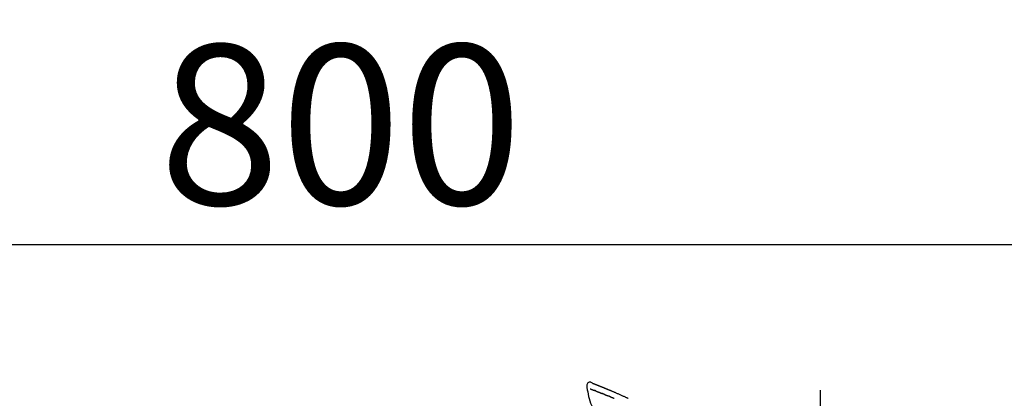
# Model space of a CAD drawing. Units: millimetres. Extents: x -109 to 26472, y -120 to 8859.
# Drawn here: x 5443 to 5812, y 3147 to 3289 of the extents above; entities that cross this region are included whole.
import ezdxf

# ---------------------------------------------------------------- set-up
doc = ezdxf.new("R2010")
doc.units = ezdxf.units.MM
doc.linetypes.add('CENTER2', pattern=[1.125, 0.75, -0.125, 0.125, -0.125])
doc.layers.get('DEFPOINTS').update_dxf_attribs({"color": 146})
doc.layers.add('150-機器', color=8, linetype='Continuous')
doc.layers.add('166-寸法B', color=11, linetype='Continuous')
doc.styles.add('KH001', font='txt')
doc.dimstyles.new('KH1xx030', dxfattribs={"dimscale": 30, "dimtxt": 2, "dimasz": 0.6, "dimexe": 0.3, "dimexo": 1.2, "dimgap": 0.5, "dimtad": 3, "dimdec": 1, "dimdsep": 46, "dimlunit": 6, "dimtxsty": 'KH001', "dimblk": 'DOT', "dimcen": 1, "dimdle": 1, "dimclrd": 256, "dimclre": 256, "dimclrt": 256, "dimadec": 0, "dimazin": 0, "dimtfac": 1, "dimtdec": 1, "dimtix": 1, "dimtmove": 2, "dimatfit": 3, "dimldrblk": 'CLOSEDBLANK', "dimfxl": 1, "dimtolj": 1, "dimtzin": 0, "dimlwd": -1, "dimlwe": -1, "dimarcsym": 0})

# ---------------------------------------------------------------- blocks, each defined once
blk = doc.blocks.new('F402_D')
at = {"layer": '150-機器', "color": 161, "linetype": 'CENTER2'}
blk.add_line((0, -53.67), (0, 250.27), dxfattribs=at)
at = {"layer": '150-機器', "color": 13, "linetype": 'Continuous'}
for points in [[(-87.63, 251.81), (-87.64, 251.76), (-87.65, 251.72), (-87.66, 251.67), (-87.67, 251.62), (-87.68, 251.57), (-87.68, 251.52), (-87.68, 251.47), (-87.67, 251.43), (-87.67, 251.37), (-87.66, 251.32), (-87.65, 251.27), (-87.64, 251.22)], [(-85.55, 252.87), (-85.76, 253.01), (-85.98, 253.14), (-86.2, 253.23), (-86.44, 253.27), (-86.72, 253.24), (-87.01, 253.12), (-87.25, 252.94), (-87.44, 252.71), (-87.54, 252.5), (-87.59, 252.28), (-87.62, 252.05), (-87.63, 251.81)], [(-85.55, 252.87), (-85.55, 252.87), (-85.55, 252.87), (-85.55, 252.87), (-85.55, 252.87), (-85.54, 252.87), (-85.53, 252.87), (-85.52, 252.86), (-85.51, 252.85), (-85.45, 252.82), (-85.4, 252.8), (-85.36, 252.79), (-85.31, 252.78), (-85.24, 252.75), (-85.18, 252.73), (-85.12, 252.7), (-85.06, 252.68), (-85.01, 252.66), (-84.96, 252.64), (-84.92, 252.62), (-84.87, 252.61), (-84.85, 252.6), (-84.84, 252.6), (-84.83, 252.59), (-84.81, 252.58), (-84.81, 252.58), (-84.81, 252.58), (-84.81, 252.58), (-84.81, 252.58), (-84.81, 252.58), (-84.81, 252.58), (-84.81, 252.58), (-84.8, 252.58), (-84.8, 252.58), (-84.8, 252.58), (-84.8, 252.58), (-84.8, 252.58), (-84.8, 252.58), (-84.8, 252.58), (-84.8, 252.58), (-84.8, 252.58), (-84.79, 252.58), (-84.79, 252.58), (-84.79, 252.58), (-84.79, 252.58), (-84.79, 252.58), (-84.79, 252.57), (-84.79, 252.57), (-84.79, 252.57), (-84.79, 252.57), (-84.79, 252.57), (-84.78, 252.57), (-84.78, 252.57), (-84.78, 252.57), (-84.78, 252.57), (-84.78, 252.57), (-84.78, 252.57), (-84.77, 252.57), (-84.77, 252.57), (-84.76, 252.56), (-84.76, 252.56), (-84.74, 252.56), (-84.73, 252.55), (-84.71, 252.55), (-84.7, 252.54), (-84.67, 252.53), (-84.65, 252.52), (-84.62, 252.51), (-84.6, 252.5), (-84.56, 252.48), (-84.52, 252.47), (-84.48, 252.46), (-84.45, 252.44), (-84.37, 252.41), (-84.29, 252.38), (-84.21, 252.35), (-84.14, 252.32), (-84.04, 252.28), (-83.94, 252.24), (-83.84, 252.2), (-83.74, 252.16), (-83.65, 252.12), (-83.57, 252.09), (-83.48, 252.06), (-83.4, 252.02), (-83.37, 252.01), (-83.34, 252), (-83.31, 251.99), (-83.28, 251.97), (-83.27, 251.97), (-83.27, 251.97), (-83.27, 251.97), (-83.26, 251.97), (-83.26, 251.97), (-83.26, 251.97), (-83.26, 251.97), (-83.26, 251.97), (-83.26, 251.97), (-83.26, 251.97), (-83.26, 251.97), (-83.26, 251.97), (-83.25, 251.96), (-83.25, 251.96), (-83.25, 251.96), (-83.25, 251.96), (-83.25, 251.96), (-83.25, 251.96), (-83.25, 251.96), (-83.25, 251.96), (-83.25, 251.96), (-83.25, 251.96), (-83.24, 251.96), (-83.24, 251.96), (-83.23, 251.96), (-83.22, 251.95), (-83.22, 251.95), (-83.21, 251.95), (-83.18, 251.94), (-83.16, 251.93), (-83.13, 251.92), (-83.11, 251.91), (-83.08, 251.89), (-83.04, 251.88), (-83, 251.86), (-82.97, 251.85), (-82.94, 251.84), (-82.91, 251.82), (-82.87, 251.81), (-82.84, 251.8), (-82.81, 251.79), (-82.79, 251.78), (-82.76, 251.76), (-82.73, 251.75), (-82.7, 251.74), (-82.67, 251.73), (-82.64, 251.72), (-82.62, 251.71), (-82.57, 251.69), (-82.52, 251.67), (-82.47, 251.65), (-82.43, 251.63), (-82.36, 251.6), (-82.29, 251.57), (-82.22, 251.55), (-82.15, 251.52), (-82.05, 251.48), (-81.96, 251.44), (-81.86, 251.4), (-81.77, 251.36), (-81.65, 251.31), (-81.53, 251.27), (-81.41, 251.22), (-81.3, 251.17), (-81.19, 251.13), (-81.09, 251.08), (-80.98, 251.04), (-80.88, 251), (-80.8, 250.96), (-80.71, 250.93), (-80.63, 250.89), (-80.55, 250.86), (-80.5, 250.84), (-80.46, 250.82), (-80.41, 250.8), (-80.37, 250.78), (-80.28, 250.74), (-80.18, 250.71), (-80.09, 250.67), (-80, 250.63), (-79.86, 250.57), (-79.72, 250.52), (-79.59, 250.46), (-79.45, 250.4), (-79.28, 250.33), (-79.11, 250.26), (-78.94, 250.19), (-78.77, 250.12), (-78.61, 250.05), (-78.45, 249.98), (-78.28, 249.91), (-78.12, 249.84), (-77.94, 249.76), (-77.75, 249.68), (-77.56, 249.6), (-77.38, 249.52), (-77.16, 249.43), (-76.94, 249.33), (-76.72, 249.24), (-76.51, 249.14), (-76.26, 249.04), (-76.01, 248.93), (-75.77, 248.82), (-75.52, 248.71), (-75.26, 248.59), (-75, 248.48), (-74.74, 248.36), (-74.48, 248.24), (-74.23, 248.14), (-73.99, 248.03), (-73.75, 247.92), (-73.51, 247.81), (-73.31, 247.72), (-73.11, 247.63), (-72.91, 247.53), (-72.71, 247.44), (-72.57, 247.37), (-72.43, 247.3), (-72.28, 247.24), (-72.14, 247.17)], [(-85.49, 252.84), (-85.47, 252.84), (-85.46, 252.84), (-85.45, 252.83), (-85.44, 252.83), (-85.41, 252.82), (-85.37, 252.8), (-85.34, 252.79), (-85.31, 252.78), (-85.24, 252.75), (-85.18, 252.73), (-85.12, 252.7), (-85.06, 252.68), (-85.01, 252.66), (-84.96, 252.64), (-84.92, 252.62), (-84.87, 252.61), (-84.85, 252.6), (-84.84, 252.6), (-84.83, 252.59), (-84.81, 252.58), (-84.81, 252.58), (-84.81, 252.58), (-84.81, 252.58), (-84.81, 252.58), (-84.81, 252.58), (-84.81, 252.58), (-84.81, 252.58), (-84.8, 252.58), (-84.8, 252.58), (-84.8, 252.58), (-84.8, 252.58), (-84.8, 252.58), (-84.8, 252.58), (-84.8, 252.58), (-84.8, 252.58), (-84.8, 252.58), (-84.79, 252.58), (-84.79, 252.58), (-84.79, 252.58), (-84.79, 252.58), (-84.79, 252.58), (-84.79, 252.57), (-84.79, 252.57), (-84.79, 252.57), (-84.79, 252.57), (-84.79, 252.57), (-84.78, 252.57), (-84.78, 252.57), (-84.78, 252.57), (-84.78, 252.57), (-84.78, 252.57), (-84.78, 252.57), (-84.77, 252.57), (-84.77, 252.57), (-84.76, 252.56), (-84.76, 252.56), (-84.74, 252.56), (-84.73, 252.55), (-84.71, 252.55), (-84.7, 252.54), (-84.67, 252.53), (-84.65, 252.52), (-84.62, 252.51), (-84.6, 252.5), (-84.56, 252.48), (-84.52, 252.47), (-84.48, 252.46), (-84.45, 252.44), (-84.41, 252.43), (-84.38, 252.41), (-84.35, 252.4), (-84.31, 252.39), (-84.29, 252.38), (-84.26, 252.37), (-84.24, 252.36), (-84.22, 252.35), (-84.22, 252.35), (-84.21, 252.35), (-84.21, 252.35), (-84.21, 252.35)], [(-87.63, 251.22), (-87.47, 250.39), (-87.31, 249.56), (-87.14, 248.72), (-86.96, 247.89), (-86.76, 247.05), (-86.53, 246.21), (-86.25, 245.39), (-85.91, 244.6), (-85.5, 243.86), (-85.04, 243.14), (-84.54, 242.45), (-84.02, 241.76)], [(-86.42, 250.75), (-86.41, 250.75), (-86.4, 250.74), (-86.38, 250.74), (-86.37, 250.73), (-86.35, 250.73), (-86.33, 250.72), (-86.3, 250.71), (-86.28, 250.7), (-86.24, 250.68), (-86.21, 250.67), (-86.17, 250.66), (-86.13, 250.64), (-86.09, 250.63), (-86.05, 250.61), (-86.02, 250.6), (-85.98, 250.58), (-85.93, 250.57), (-85.89, 250.55), (-85.85, 250.53), (-85.81, 250.52), (-85.76, 250.5), (-85.72, 250.48), (-85.68, 250.47), (-85.63, 250.45), (-85.59, 250.43), (-85.56, 250.42), (-85.52, 250.41), (-85.48, 250.39), (-85.45, 250.38), (-85.42, 250.37), (-85.39, 250.36), (-85.37, 250.35), (-85.34, 250.34), (-85.32, 250.33), (-85.3, 250.32), (-85.28, 250.32), (-85.26, 250.31), (-85.24, 250.3), (-85.22, 250.29), (-85.2, 250.28), (-85.18, 250.28), (-85.17, 250.27), (-85.15, 250.27), (-85.14, 250.26), (-85.13, 250.26), (-85.12, 250.25), (-85.12, 250.25), (-85.11, 250.25)], [(-85.11, 250.25), (-85.1, 250.25), (-85.09, 250.24), (-85.08, 250.24), (-85.08, 250.24), (-85.06, 250.23), (-85.04, 250.22), (-85.03, 250.22), (-85.01, 250.21), (-84.98, 250.2), (-84.96, 250.19), (-84.93, 250.18), (-84.91, 250.17), (-84.89, 250.17), (-84.87, 250.16), (-84.85, 250.15), (-84.83, 250.15), (-84.83, 250.14), (-84.82, 250.14), (-84.81, 250.13), (-84.8, 250.13)], [(-84.3, 249.94), (-84.31, 249.94), (-84.31, 249.94), (-84.32, 249.95), (-84.33, 249.95), (-84.35, 249.96), (-84.37, 249.96), (-84.39, 249.97), (-84.4, 249.98), (-84.43, 249.99), (-84.46, 250), (-84.48, 250.01), (-84.51, 250.02), (-84.53, 250.03), (-84.56, 250.04), (-84.58, 250.05), (-84.61, 250.06), (-84.63, 250.07), (-84.66, 250.08), (-84.68, 250.09), (-84.71, 250.1), (-84.72, 250.1), (-84.74, 250.11), (-84.75, 250.11), (-84.77, 250.12), (-84.78, 250.12), (-84.78, 250.13), (-84.79, 250.13), (-84.8, 250.13)], [(-84.3, 249.94), (-84.28, 249.93), (-84.26, 249.92), (-84.25, 249.92), (-84.23, 249.91), (-84.2, 249.9), (-84.16, 249.88), (-84.13, 249.87), (-84.1, 249.86), (-84.04, 249.84), (-83.99, 249.82), (-83.94, 249.8), (-83.89, 249.78), (-83.83, 249.75), (-83.77, 249.73), (-83.72, 249.71), (-83.66, 249.69), (-83.6, 249.66), (-83.54, 249.64), (-83.48, 249.62), (-83.42, 249.59), (-83.36, 249.57), (-83.3, 249.54), (-83.23, 249.52), (-83.17, 249.49), (-83.11, 249.47), (-83.06, 249.45), (-83, 249.43), (-82.94, 249.4), (-82.9, 249.38), (-82.85, 249.37), (-82.8, 249.35), (-82.76, 249.33), (-82.72, 249.31), (-82.69, 249.3), (-82.65, 249.29), (-82.61, 249.27), (-82.58, 249.26), (-82.55, 249.24), (-82.51, 249.23), (-82.48, 249.22), (-82.46, 249.21), (-82.44, 249.2), (-82.41, 249.19), (-82.39, 249.18), (-82.38, 249.18), (-82.37, 249.17), (-82.36, 249.17), (-82.35, 249.16)], [(-82.35, 249.16), (-82.34, 249.16), (-82.33, 249.16), (-82.33, 249.15), (-82.32, 249.15), (-82.3, 249.15), (-82.29, 249.14), (-82.27, 249.13), (-82.25, 249.13), (-82.23, 249.11), (-82.2, 249.1), (-82.17, 249.09), (-82.15, 249.08), (-82.12, 249.07), (-82.09, 249.06), (-82.06, 249.05), (-82.03, 249.04), (-82.01, 249.03), (-81.99, 249.02), (-81.97, 249.01), (-81.94, 249), (-81.93, 249), (-81.92, 249), (-81.91, 248.99), (-81.9, 248.99)], [(-81.04, 248.64), (-81.05, 248.65), (-81.07, 248.65), (-81.08, 248.66), (-81.09, 248.66), (-81.12, 248.67), (-81.14, 248.68), (-81.17, 248.69), (-81.2, 248.71), (-81.25, 248.73), (-81.3, 248.75), (-81.35, 248.77), (-81.4, 248.79), (-81.46, 248.81), (-81.52, 248.83), (-81.58, 248.86), (-81.64, 248.88), (-81.68, 248.9), (-81.73, 248.92), (-81.77, 248.93), (-81.82, 248.95), (-81.84, 248.96), (-81.86, 248.97), (-81.88, 248.98), (-81.9, 248.99)], [(-81.04, 248.64), (-81.02, 248.64), (-81.01, 248.63), (-80.99, 248.62), (-80.97, 248.62), (-80.94, 248.6), (-80.91, 248.59), (-80.87, 248.58), (-80.84, 248.56), (-80.79, 248.54), (-80.74, 248.52), (-80.69, 248.51), (-80.64, 248.49), (-80.6, 248.47), (-80.55, 248.45), (-80.51, 248.43), (-80.46, 248.41), (-80.43, 248.4), (-80.4, 248.39), (-80.37, 248.38), (-80.34, 248.37), (-80.33, 248.36), (-80.32, 248.35), (-80.3, 248.35), (-80.29, 248.34)], [(-80.29, 248.34), (-80.27, 248.34), (-80.26, 248.33), (-80.24, 248.32), (-80.22, 248.32), (-80.19, 248.3), (-80.16, 248.29), (-80.13, 248.28), (-80.1, 248.27), (-80.06, 248.25), (-80.02, 248.23), (-79.97, 248.22), (-79.93, 248.2), (-79.89, 248.18), (-79.86, 248.17), (-79.82, 248.15), (-79.78, 248.14), (-79.76, 248.13), (-79.74, 248.12), (-79.72, 248.11), (-79.69, 248.1), (-79.68, 248.1), (-79.67, 248.09), (-79.66, 248.09), (-79.65, 248.08)], [(-78.72, 247.71), (-78.73, 247.72), (-78.75, 247.72), (-78.76, 247.73), (-78.77, 247.73), (-78.8, 247.74), (-78.82, 247.75), (-78.85, 247.76), (-78.88, 247.77), (-78.92, 247.79), (-78.96, 247.8), (-79, 247.82), (-79.03, 247.84), (-79.07, 247.85), (-79.11, 247.87), (-79.15, 247.88), (-79.19, 247.9), (-79.23, 247.91), (-79.27, 247.93), (-79.31, 247.95), (-79.35, 247.96), (-79.38, 247.98), (-79.42, 247.99), (-79.46, 248.01), (-79.5, 248.02), (-79.52, 248.03), (-79.55, 248.04), (-79.58, 248.05), (-79.6, 248.06), (-79.61, 248.07), (-79.63, 248.07), (-79.64, 248.08), (-79.65, 248.08)], [(-78.72, 247.71), (-78.7, 247.7), (-78.69, 247.7), (-78.67, 247.69), (-78.66, 247.69), (-78.63, 247.67), (-78.6, 247.66), (-78.57, 247.65), (-78.54, 247.64), (-78.49, 247.62), (-78.45, 247.6), (-78.4, 247.58), (-78.36, 247.56), (-78.31, 247.55), (-78.27, 247.53), (-78.22, 247.51), (-78.18, 247.49), (-78.13, 247.47), (-78.08, 247.45), (-78.04, 247.44), (-77.99, 247.42), (-77.95, 247.4), (-77.9, 247.38), (-77.85, 247.36), (-77.81, 247.34), (-77.76, 247.32), (-77.71, 247.31), (-77.67, 247.29), (-77.62, 247.27), (-77.57, 247.25), (-77.53, 247.23), (-77.48, 247.21), (-77.43, 247.19), (-77.39, 247.17)]]:
    blk.add_lwpolyline(points, dxfattribs=at)
blk = doc.blocks.new('_Dot')
at = {"color": 0, "linetype": 'ByBlock', "lineweight": -2}
blk.add_line((-0.5, 0), (-1, 0), dxfattribs=at)
at = {"color": 0, "linetype": 'ByBlock', "const_width": 0.5}
blk.add_lwpolyline([(-0.25, 0, 1), (0.25, 0, 1)], format="xyb", close=True, dxfattribs=at)
blk = doc.blocks.new('*D469')
at = {"layer": '166-寸法B', "transparency": 16777216}
for p, q in [((5163.35, 2932.74), (5163.35, 3213.26)), ((5963.35, 2932.74), (5963.35, 3213.26)), ((5181.35, 3204.26), (5945.35, 3204.26))]:
    blk.add_line(p, q, dxfattribs=at)
at = {"layer": 'DEFPOINTS', "color": 0, "transparency": 16777216}
for p in [(5963.35, 3204.26), (5163.35, 2896.74), (5963.35, 2896.74)]:
    blk.add_point(p, dxfattribs=at)
at = {"layer": '166-寸法B', "transparency": 16777216, "xscale": 18, "yscale": 18, "zscale": 18, "rotation": 180}
blk.add_blockref('_Dot', (5163.35, 3204.26), dxfattribs=at)
at = {"layer": '166-寸法B', "transparency": 16777216, "xscale": 18, "yscale": 18, "zscale": 18}
blk.add_blockref('_Dot', (5963.35, 3204.26), dxfattribs=at)
at = {"layer": '166-寸法B', "transparency": 16777216, "insert": (5563.35, 3249.26), "char_height": 60, "attachment_point": 5, "style": 'KH001'}
blk.add_mtext('\\A1;800', dxfattribs=at)
blk = doc.blocks.new('_ClosedBlank')
at = {"color": 0, "linetype": 'ByBlock', "lineweight": -2}
for p, q in [((-1, 0.167), (0, 0)), ((-1, 0.167), (-1, -0.167)), ((0, 0), (-1, -0.167))]:
    blk.add_line(p, q, dxfattribs=at)

msp = doc.modelspace()

# ---------------------------------------------------------------- block references
at = {"layer": '150-機器'}
msp.add_blockref('F402_D', (5743.35, 2899.44), dxfattribs=at)

# ---------------------------------------------------------------- dimensions: what is measured, and where the dimension line sits
at = {"layer": '166-寸法B'}
dim = msp.add_linear_dim(base=(5963.35, 3204.26), p1=(5163.35, 2896.74), p2=(5963.35, 2896.74), dimstyle='KH1xx030', dxfattribs=at)
dim.commit()
dim.dimension.update_dxf_attribs({"geometry": '*D469', "text_midpoint": (5563.35, 3249.26)})

doc.saveas('drawing.dxf')
